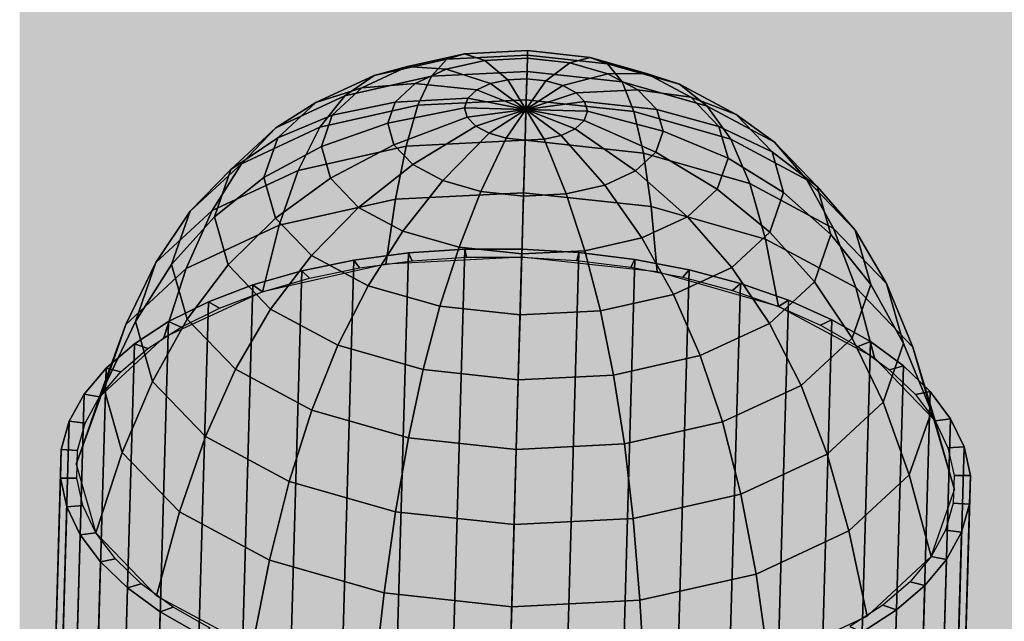
# Model space of a CAD drawing. Extents: x -49207 to 367791, y 8494 to 80263.
# Drawn here: x 221676 to 221907, y 64825 to 64966 of the extents above; entities that cross this region are included whole.
import ezdxf

# ---------------------------------------------------------------- set-up
doc = ezdxf.new("R2010")
doc.units = 0
doc.header["$LTSCALE"] = 35
doc.header["$MEASUREMENT"] = 0
doc.layers.add('Layer7', color=7, linetype='CONTINUOUS', lineweight=25)
doc.layers.add('REFTHEA', color=7, linetype='CONTINUOUS')

msp = doc.modelspace()

# ---------------------------------------------------------------- linework, layer by layer
at = {"layer": 'Layer7'}
for points in [[(221676.292, 65184.62), (221926.292, 64784.62), (221926.292, 65184.62)], [(221676.292, 64784.62), (221926.292, 64784.62), (221676.292, 65184.62)]]:
    msp.add_solid(points, dxfattribs=at)
at = {"layer": 'REFTHEA'}
for points in [[(221776.514, 64956.403, -208.416), (221772.89, 64952.359, -223.274), (221752.59, 64947.801, -214.378), (221759.4, 64952.561, -200.916)], [(221780.648, 64957.656, -193.067), (221776.514, 64956.403, -208.416), (221759.4, 64952.561, -200.916), (221767.255, 64954.649, -187.198)], [(221785.367, 64956.078, -176.979), (221780.648, 64957.656, -193.067), (221767.255, 64954.649, -187.198), (221776.298, 64954.042, -173.005)], [(221795.391, 64957.356, -211.001), (221795.28, 64953.488, -226.339), (221772.89, 64952.359, -223.274), (221776.514, 64956.403, -208.416)], [(221795.421, 64958.401, -195.09), (221795.391, 64957.356, -211.001), (221776.514, 64956.403, -208.416), (221780.648, 64957.656, -193.067)], [(221795.369, 64956.582, -178.349), (221795.421, 64958.401, -195.09), (221780.648, 64957.656, -193.067), (221785.367, 64956.078, -176.979)], [(221795.232, 64951.8, -160.45), (221795.369, 64956.582, -178.349), (221785.367, 64956.078, -176.979), (221790.769, 64951.575, -159.839)], [(221799.675, 64951.32, -159.839), (221805.326, 64955.506, -176.979), (221795.369, 64956.582, -178.349), (221795.232, 64951.8, -160.45)], [(221814.182, 64955.325, -208.416), (221817.569, 64951.08, -223.274), (221795.28, 64953.488, -226.339), (221795.391, 64957.356, -211.001)], [(221805.326, 64955.506, -176.979), (221810.127, 64956.812, -193.067), (221795.421, 64958.401, -195.09), (221795.369, 64956.582, -178.349)], [(221810.127, 64956.812, -193.067), (221814.182, 64955.325, -208.416), (221795.391, 64957.356, -211.001), (221795.421, 64958.401, -195.09)], [(221814.263, 64952.955, -173.005), (221823.326, 64953.044, -187.198), (221810.127, 64956.812, -193.067), (221805.326, 64955.506, -176.979)], [(221823.326, 64953.044, -187.198), (221831.048, 64950.51, -200.916), (221814.182, 64955.325, -208.416), (221810.127, 64956.812, -193.067)], [(221767.255, 64954.649, -187.198), (221759.4, 64952.561, -200.916), (221745.724, 64946.205, -189.234), (221756.552, 64949.675, -178.056)], [(221776.298, 64954.042, -173.005), (221767.255, 64954.649, -187.198), (221756.552, 64949.675, -178.056), (221769.051, 64950.674, -166.815)], [(221786.723, 64950.666, -158.066), (221776.298, 64954.042, -173.005), (221769.051, 64950.674, -166.815), (221783.489, 64949.163, -155.304)], [(221790.769, 64951.575, -159.839), (221785.367, 64956.078, -176.979), (221776.298, 64954.042, -173.005), (221786.723, 64950.666, -158.066)], [(221803.662, 64950.181, -158.066), (221814.263, 64952.955, -173.005), (221805.326, 64955.506, -176.979), (221799.675, 64951.32, -159.839)], [(221831.048, 64950.51, -200.916), (221837.575, 64945.369, -214.378), (221817.569, 64951.08, -223.274), (221814.182, 64955.325, -208.416)], [(221759.4, 64952.561, -200.916), (221752.59, 64947.801, -214.378), (221736.368, 64940.263, -200.521), (221745.724, 64946.205, -189.234)], [(221772.89, 64952.359, -223.274), (221769.699, 64945.576, -237.886), (221746.679, 64940.408, -227.797), (221752.59, 64947.801, -214.378)], [(221795.28, 64953.488, -226.339), (221795.09, 64946.857, -241.362), (221769.699, 64945.576, -237.886), (221772.89, 64952.359, -223.274)], [(221795.025, 64944.561, -147.986), (221795.232, 64951.8, -160.45), (221790.769, 64951.575, -159.839), (221795.025, 64944.561, -147.986)], [(221795.025, 64944.561, -147.986), (221799.675, 64951.32, -159.839), (221795.232, 64951.8, -160.45), (221795.025, 64944.561, -147.986)], [(221817.569, 64951.08, -223.274), (221820.367, 64944.126, -237.886), (221795.09, 64946.857, -241.362), (221795.28, 64953.488, -226.339)], [(221806.804, 64948.496, -155.304), (221821.305, 64949.178, -166.815), (221814.263, 64952.955, -173.005), (221803.662, 64950.181, -158.066)], [(221821.305, 64949.178, -166.815), (221833.727, 64947.466, -178.056), (221823.326, 64953.044, -187.198), (221814.263, 64952.955, -173.005)], [(221833.727, 64947.466, -178.056), (221844.339, 64943.382, -189.234), (221831.048, 64950.51, -200.916), (221823.326, 64953.044, -187.198)], [(221756.552, 64949.675, -178.056), (221745.724, 64946.205, -189.234), (221736.824, 64937.958, -174.514), (221749.587, 64943.221, -166.536)], [(221769.051, 64950.674, -166.815), (221756.552, 64949.675, -178.056), (221749.587, 64943.221, -166.536), (221764.335, 64946.304, -159.015)], [(221783.489, 64949.163, -155.304), (221769.051, 64950.674, -166.815), (221764.335, 64946.304, -159.015), (221781.385, 64947.214, -151.824)], [(221795.025, 64944.561, -147.986), (221786.723, 64950.666, -158.066), (221783.489, 64949.163, -155.304), (221795.025, 64944.561, -147.986)], [(221795.025, 64944.561, -147.986), (221790.769, 64951.575, -159.839), (221786.723, 64950.666, -158.066), (221795.025, 64944.561, -147.986)], [(221795.025, 64944.561, -147.986), (221803.662, 64950.181, -158.066), (221799.675, 64951.32, -159.839), (221795.025, 64944.561, -147.986)], [(221795.025, 64944.561, -147.986), (221806.804, 64948.496, -155.304), (221803.662, 64950.181, -158.066), (221795.025, 64944.561, -147.986)], [(221837.575, 64945.369, -214.378), (221843.054, 64937.649, -227.797), (221820.367, 64944.126, -237.886), (221817.569, 64951.08, -223.274)], [(221844.339, 64943.382, -189.234), (221853.339, 64936.914, -200.521), (221837.575, 64945.369, -214.378), (221831.048, 64950.51, -200.916)], [(221752.59, 64947.801, -214.378), (221746.679, 64940.408, -227.797), (221728.283, 64931.859, -212.084), (221736.368, 64940.263, -200.521)], [(221781.385, 64947.214, -151.824), (221764.335, 64946.304, -159.015), (221762.612, 64941.359, -150.369), (221780.616, 64945.007, -147.966)], [(221795.025, 64944.561, -147.986), (221781.385, 64947.214, -151.824), (221780.616, 64945.007, -147.966), (221795.025, 64944.561, -147.986)], [(221795.025, 64944.561, -147.986), (221783.489, 64949.163, -155.304), (221781.385, 64947.214, -151.824), (221795.025, 64944.561, -147.986)], [(221795.025, 64944.561, -147.986), (221808.794, 64946.429, -151.824), (221806.804, 64948.496, -155.304), (221795.025, 64944.561, -147.986)], [(221808.794, 64946.429, -151.824), (221825.764, 64944.545, -159.015), (221821.305, 64949.178, -166.815), (221806.804, 64948.496, -155.304)], [(221825.764, 64944.545, -159.015), (221840.311, 64940.624, -166.536), (221833.727, 64947.466, -178.056), (221821.305, 64949.178, -166.815)], [(221840.311, 64940.624, -166.536), (221852.753, 64934.639, -174.514), (221844.339, 64943.382, -189.234), (221833.727, 64947.466, -178.056)], [(221745.724, 64946.205, -189.234), (221736.368, 64940.263, -200.521), (221725.811, 64930.48, -183.061), (221736.824, 64937.958, -174.514)], [(221769.699, 64945.576, -237.886), (221766.914, 64935.954, -252.4), (221741.615, 64930.274, -241.313), (221746.679, 64940.408, -227.797)], [(221764.335, 64946.304, -159.015), (221749.587, 64943.221, -166.536), (221747.042, 64935.918, -153.766), (221762.612, 64941.359, -150.369)], [(221780.616, 64945.007, -147.966), (221762.612, 64941.359, -150.369), (221764.05, 64936.324, -141.723), (221781.258, 64942.761, -144.108)], [(221795.09, 64946.857, -241.362), (221794.819, 64937.362, -256.22), (221766.914, 64935.954, -252.4), (221769.699, 64945.576, -237.886)], [(221795.025, 64944.561, -147.986), (221780.616, 64945.007, -147.966), (221781.258, 64942.761, -144.108), (221795.025, 64944.561, -147.986)], [(221820.367, 64944.126, -237.886), (221822.597, 64934.36, -252.4), (221794.819, 64937.362, -256.22), (221795.09, 64946.857, -241.362)], [(221795.025, 64944.561, -147.986), (221809.435, 64944.182, -147.966), (221808.794, 64946.429, -151.824), (221795.025, 64944.561, -147.986)], [(221809.435, 64944.182, -147.966), (221827.201, 64939.51, -150.369), (221825.764, 64944.545, -159.015), (221808.794, 64946.429, -151.824)], [(221853.339, 64936.914, -200.521), (221860.931, 64928.062, -212.084), (221843.054, 64937.649, -227.797), (221837.575, 64945.369, -214.378)], [(221749.587, 64943.221, -166.536), (221736.824, 64937.958, -174.514), (221733.571, 64928.627, -158.197), (221747.042, 64935.918, -153.766)], [(221781.258, 64942.761, -144.108), (221764.05, 64936.324, -141.723), (221768.508, 64931.691, -133.923), (221783.247, 64940.694, -140.628)], [(221795.025, 64944.561, -147.986), (221781.258, 64942.761, -144.108), (221783.247, 64940.694, -140.628), (221795.025, 64944.561, -147.986)], [(221795.025, 64944.561, -147.986), (221783.247, 64940.694, -140.628), (221786.389, 64939.009, -137.866), (221795.025, 64944.561, -147.986)], [(221795.025, 64944.561, -147.986), (221786.389, 64939.009, -137.866), (221790.377, 64937.87, -136.093), (221795.025, 64944.561, -147.986)], [(221795.025, 64944.561, -147.986), (221790.377, 64937.87, -136.093), (221794.819, 64937.39, -135.482), (221795.025, 64944.561, -147.986)], [(221795.025, 64944.561, -147.986), (221794.819, 64937.39, -135.482), (221799.282, 64937.615, -136.093), (221795.025, 64944.561, -147.986)], [(221795.025, 64944.561, -147.986), (221799.282, 64937.615, -136.093), (221803.329, 64938.524, -137.866), (221795.025, 64944.561, -147.986)], [(221795.025, 64944.561, -147.986), (221803.329, 64938.524, -137.866), (221806.562, 64940.026, -140.628), (221795.025, 64944.561, -147.986)], [(221795.025, 64944.561, -147.986), (221806.562, 64940.026, -140.628), (221808.666, 64941.976, -144.108), (221795.025, 64944.561, -147.986)], [(221795.025, 64944.561, -147.986), (221808.666, 64941.976, -144.108), (221809.435, 64944.182, -147.966), (221795.025, 64944.561, -147.986)], [(221808.666, 64941.976, -144.108), (221825.478, 64934.566, -141.723), (221827.201, 64939.51, -150.369), (221809.435, 64944.182, -147.966)], [(221843.054, 64937.649, -227.797), (221847.529, 64927.242, -241.313), (221822.597, 64934.36, -252.4), (221820.367, 64944.126, -237.886)], [(221827.201, 64939.51, -150.369), (221842.435, 64933.188, -153.766), (221840.311, 64940.624, -166.536), (221825.764, 64944.545, -159.015)], [(221852.753, 64934.639, -174.514), (221863.319, 64926.544, -183.061), (221853.339, 64936.914, -200.521), (221844.339, 64943.382, -189.234)], [(221736.368, 64940.263, -200.521), (221728.283, 64931.859, -212.084), (221716.311, 64920.765, -192.284), (221725.811, 64930.48, -183.061)], [(221746.679, 64940.408, -227.797), (221741.615, 64930.274, -241.313), (221721.398, 64920.879, -224.044), (221728.283, 64931.859, -212.084)], [(221762.612, 64941.359, -150.369), (221747.042, 64935.918, -153.766), (221749.165, 64928.482, -140.997), (221764.05, 64936.324, -141.723)], [(221783.247, 64940.694, -140.628), (221768.508, 64931.691, -133.923), (221775.55, 64927.915, -127.733), (221786.389, 64939.009, -137.866)], [(221806.562, 64940.026, -140.628), (221820.762, 64930.196, -133.923), (221825.478, 64934.566, -141.723), (221808.666, 64941.976, -144.108)], [(221842.435, 64933.188, -153.766), (221855.466, 64925.137, -158.197), (221852.753, 64934.639, -174.514), (221840.311, 64940.624, -166.536)], [(221736.824, 64937.958, -174.514), (221725.811, 64930.48, -183.061), (221721.953, 64919.412, -163.707), (221733.571, 64928.627, -158.197)], [(221786.389, 64939.009, -137.866), (221775.55, 64927.915, -127.733), (221784.487, 64925.363, -123.759), (221790.377, 64937.87, -136.093)], [(221790.377, 64937.87, -136.093), (221784.487, 64925.363, -123.759), (221794.444, 64924.287, -122.39), (221794.819, 64937.39, -135.482)], [(221799.282, 64937.615, -136.093), (221804.447, 64924.792, -123.759), (221813.515, 64926.828, -127.733), (221803.329, 64938.524, -137.866)], [(221803.329, 64938.524, -137.866), (221813.515, 64926.828, -127.733), (221820.762, 64930.196, -133.923), (221806.562, 64940.026, -140.628)], [(221825.478, 64934.566, -141.723), (221839.889, 64925.885, -140.997), (221842.435, 64933.188, -153.766), (221827.201, 64939.51, -150.369)], [(221747.042, 64935.918, -153.766), (221733.571, 64928.627, -158.197), (221736.284, 64919.124, -141.88), (221749.165, 64928.482, -140.997)], [(221766.914, 64935.954, -252.4), (221764.407, 64923.547, -267.246), (221737.155, 64917.429, -255.302), (221741.615, 64930.274, -241.313)], [(221764.05, 64936.324, -141.723), (221749.165, 64928.482, -140.997), (221755.75, 64921.64, -129.477), (221768.508, 64931.691, -133.923)], [(221794.819, 64937.362, -256.22), (221794.467, 64925.064, -271.361), (221764.407, 64923.547, -267.246), (221766.914, 64935.954, -252.4)], [(221794.819, 64937.39, -135.482), (221794.444, 64924.287, -122.39), (221804.447, 64924.792, -123.759), (221799.282, 64937.615, -136.093)], [(221822.597, 64934.36, -252.4), (221824.39, 64921.83, -267.246), (221794.467, 64925.064, -271.361), (221794.819, 64937.362, -256.22)], [(221860.931, 64928.062, -212.084), (221867.176, 64916.706, -224.044), (221847.529, 64927.242, -241.313), (221843.054, 64937.649, -227.797)], [(221863.319, 64926.544, -183.061), (221872.248, 64916.301, -192.284), (221860.931, 64928.062, -212.084), (221853.339, 64936.914, -200.521)], [(221820.762, 64930.196, -133.923), (221832.924, 64919.431, -129.477), (221839.889, 64925.885, -140.997), (221825.478, 64934.566, -141.723)], [(221847.529, 64927.242, -241.313), (221851.248, 64914.163, -255.302), (221824.39, 64921.83, -267.246), (221822.597, 64934.36, -252.4)], [(221839.889, 64925.885, -140.997), (221852.214, 64915.806, -141.88), (221855.466, 64925.137, -158.197), (221842.435, 64933.188, -153.766)], [(221855.466, 64925.137, -158.197), (221866.538, 64915.273, -163.707), (221863.319, 64926.544, -183.061), (221852.753, 64934.639, -174.514)], [(221728.283, 64931.859, -212.084), (221721.398, 64920.879, -224.044), (221708.241, 64908.687, -202.284), (221716.311, 64920.765, -192.284)], [(221768.508, 64931.691, -133.923), (221755.75, 64921.64, -129.477), (221766.151, 64916.062, -120.335), (221775.55, 64927.915, -127.733)], [(221725.811, 64930.48, -183.061), (221716.311, 64920.765, -192.284), (221711.936, 64908.213, -170.335), (221721.953, 64919.412, -163.707)], [(221741.615, 64930.274, -241.313), (221737.155, 64917.429, -255.302), (221715.376, 64907.308, -236.7), (221721.398, 64920.879, -224.044)], [(221733.571, 64928.627, -158.197), (221721.953, 64919.412, -163.707), (221725.172, 64908.141, -144.352), (221736.284, 64919.124, -141.88)], [(221813.515, 64926.828, -127.733), (221822.221, 64914.457, -120.335), (221832.924, 64919.431, -129.477), (221820.762, 64930.196, -133.923)], [(221749.165, 64928.482, -140.997), (221736.284, 64919.124, -141.88), (221744.698, 64910.381, -127.16), (221755.75, 64921.64, -129.477)], [(221775.55, 64927.915, -127.733), (221766.151, 64916.062, -120.335), (221779.35, 64912.294, -114.465), (221784.487, 64925.363, -123.759)], [(221804.447, 64924.792, -123.759), (221808.828, 64911.45, -114.465), (221822.221, 64914.457, -120.335), (221813.515, 64926.828, -127.733)], [(221867.176, 64916.706, -224.044), (221872.412, 64902.812, -236.7), (221851.248, 64914.163, -255.302), (221847.529, 64927.242, -241.313)], [(221872.248, 64916.301, -192.284), (221879.614, 64903.781, -202.284), (221867.176, 64916.706, -224.044), (221860.931, 64928.062, -212.084)], [(221866.538, 64915.273, -163.707), (221875.898, 64903.52, -170.335), (221872.248, 64916.301, -192.284), (221863.319, 64926.544, -183.061)], [(221794.467, 64925.064, -271.361), (221794.034, 64909.967, -286.959), (221762.131, 64908.357, -282.592), (221764.407, 64923.547, -267.246)], [(221784.487, 64925.363, -123.759), (221779.35, 64912.294, -114.465), (221794.056, 64910.705, -112.443), (221794.444, 64924.287, -122.39)], [(221824.39, 64921.83, -267.246), (221825.794, 64906.535, -282.592), (221794.034, 64909.967, -286.959), (221794.467, 64925.064, -271.361)], [(221794.444, 64924.287, -122.39), (221794.056, 64910.705, -112.443), (221808.828, 64911.45, -114.465), (221804.447, 64924.792, -123.759)], [(221832.924, 64919.431, -129.477), (221843.313, 64907.558, -127.16), (221852.214, 64915.806, -141.88), (221839.889, 64925.885, -140.997)], [(221852.214, 64915.806, -141.88), (221862.68, 64904.204, -144.352), (221866.538, 64915.273, -163.707), (221855.466, 64925.137, -158.197)], [(221764.407, 64923.547, -267.246), (221762.131, 64908.357, -282.592), (221733.206, 64901.863, -269.915), (221737.155, 64917.429, -255.302)], [(221755.75, 64921.64, -129.477), (221744.698, 64910.381, -127.16), (221757.989, 64903.254, -115.478), (221766.151, 64916.062, -120.335)], [(221851.248, 64914.163, -255.302), (221854.3, 64898.397, -269.915), (221825.794, 64906.535, -282.592), (221824.39, 64921.83, -267.246)], [(221721.398, 64920.879, -224.044), (221715.376, 64907.308, -236.7), (221701.203, 64894.175, -213.259), (221708.241, 64908.687, -202.284)], [(221716.311, 64920.765, -192.284), (221708.241, 64908.687, -202.284), (221703.433, 64894.893, -178.163), (221711.936, 64908.213, -170.335)], [(221721.953, 64919.412, -163.707), (221711.936, 64908.213, -170.335), (221715.586, 64895.432, -148.387), (221725.172, 64908.141, -144.352)], [(221822.221, 64914.457, -120.335), (221829.637, 64901.203, -115.478), (221843.313, 64907.558, -127.16), (221832.924, 64919.431, -129.477)], [(221737.155, 64917.429, -255.302), (221733.206, 64901.863, -269.915), (221710.091, 64891.121, -250.172), (221715.376, 64907.308, -236.7)], [(221736.284, 64919.124, -141.88), (221725.172, 64908.141, -144.352), (221735.152, 64897.77, -126.893), (221744.698, 64910.381, -127.16)], [(221766.151, 64916.062, -120.335), (221757.989, 64903.254, -115.478), (221774.855, 64898.439, -107.978), (221779.35, 64912.294, -114.465)], [(221843.313, 64907.558, -127.16), (221852.123, 64894.422, -126.893), (221862.68, 64904.204, -144.352), (221852.214, 64915.806, -141.88)], [(221862.68, 64904.204, -144.352), (221871.523, 64890.968, -148.387), (221875.898, 64903.52, -170.335), (221866.538, 64915.273, -163.707)], [(221879.614, 64903.781, -202.284), (221885.81, 64888.89, -213.259), (221872.412, 64902.812, -236.7), (221867.176, 64916.706, -224.044)], [(221875.898, 64903.52, -170.335), (221883.625, 64889.735, -178.163), (221879.614, 64903.781, -202.284), (221872.248, 64916.301, -192.284)], [(221808.828, 64911.45, -114.465), (221812.523, 64897.36, -107.978), (221829.637, 64901.203, -115.478), (221822.221, 64914.457, -120.335)], [(221872.412, 64902.812, -236.7), (221876.762, 64886.35, -250.172), (221854.3, 64898.397, -269.915), (221851.248, 64914.163, -255.302)], [(221744.698, 64910.381, -127.16), (221735.152, 64897.77, -126.893), (221750.916, 64889.316, -113.036), (221757.989, 64903.254, -115.478)], [(221748.186, 64683.205, -414.327), (221754.657, 64909.249, -283.766), (221767.475, 64910.957, -287.358), (221761.004, 64684.912, -417.918)], [(221754.657, 64909.249, -283.766), (221756.011, 64907.435, -280.692), (221768.371, 64909.082, -284.156), (221767.475, 64910.957, -287.358)], [(221761.004, 64684.912, -417.918), (221767.475, 64910.957, -287.358), (221780.688, 64911.837, -289.536), (221774.218, 64685.792, -420.096)], [(221767.475, 64910.957, -287.358), (221768.371, 64909.082, -284.156), (221781.112, 64909.93, -286.256), (221780.688, 64911.837, -289.536)], [(221774.218, 64685.792, -420.096), (221780.688, 64911.837, -289.536), (221794.089, 64911.874, -290.265), (221787.618, 64685.83, -420.826)], [(221779.35, 64912.294, -114.465), (221774.855, 64898.439, -107.978), (221793.646, 64896.408, -105.393), (221794.056, 64910.705, -112.443)], [(221780.688, 64911.837, -289.536), (221781.112, 64909.93, -286.256), (221794.034, 64909.967, -286.959), (221794.089, 64911.874, -290.265)], [(221787.618, 64685.83, -420.826), (221794.089, 64911.874, -290.265), (221807.466, 64911.07, -289.536), (221800.995, 64685.025, -420.096)], [(221794.056, 64910.705, -112.443), (221793.646, 64896.408, -105.393), (221812.523, 64897.36, -107.978), (221808.828, 64911.45, -114.465)], [(221794.089, 64911.874, -290.265), (221794.034, 64909.967, -286.959), (221806.933, 64909.191, -286.256), (221807.466, 64911.07, -289.536)], [(221800.995, 64685.025, -420.096), (221807.466, 64911.07, -289.536), (221820.607, 64909.436, -287.358), (221814.136, 64683.391, -417.918)], [(221807.466, 64911.07, -289.536), (221806.933, 64909.191, -286.256), (221819.605, 64907.615, -284.156), (221820.607, 64909.436, -287.358)], [(221708.241, 64908.687, -202.284), (221701.203, 64894.175, -213.259), (221696.024, 64879.315, -187.276), (221703.433, 64894.893, -178.163)], [(221711.936, 64908.213, -170.335), (221703.433, 64894.893, -178.163), (221707.444, 64880.846, -154.042), (221715.586, 64895.432, -148.387)], [(221725.172, 64908.141, -144.352), (221715.586, 64895.432, -148.387), (221726.903, 64883.672, -128.587), (221735.152, 64897.77, -126.893)], [(221735.966, 64680.696, -409.378), (221742.437, 64906.741, -278.818), (221754.657, 64909.249, -283.766), (221748.186, 64683.205, -414.327)], [(221742.437, 64906.741, -278.818), (221744.227, 64905.016, -275.921), (221756.011, 64907.435, -280.692), (221754.657, 64909.249, -283.766)], [(221814.136, 64683.391, -417.918), (221820.607, 64909.436, -287.358), (221833.306, 64906.998, -283.766), (221826.835, 64680.953, -414.327)], [(221820.607, 64909.436, -287.358), (221819.605, 64907.615, -284.156), (221831.851, 64905.264, -280.692), (221833.306, 64906.998, -283.766)], [(221715.376, 64907.308, -236.7), (221710.091, 64891.121, -250.172), (221695.049, 64877.183, -225.293), (221701.203, 64894.175, -213.259)], [(221724.537, 64677.426, -403.15), (221731.007, 64903.471, -272.59), (221742.437, 64906.741, -278.818), (221735.966, 64680.696, -409.378)], [(221731.007, 64903.471, -272.59), (221733.206, 64901.863, -269.915), (221744.227, 64905.016, -275.921), (221742.437, 64906.741, -278.818)], [(221826.835, 64680.953, -414.327), (221833.306, 64906.998, -283.766), (221845.363, 64903.795, -278.818), (221838.892, 64677.75, -409.378)], [(221829.637, 64901.203, -115.478), (221835.901, 64886.883, -113.036), (221852.123, 64894.422, -126.893), (221843.313, 64907.558, -127.16)], [(221833.306, 64906.998, -283.766), (221831.851, 64905.264, -280.692), (221843.477, 64902.175, -275.921), (221845.363, 64903.795, -278.818)], [(221714.078, 64673.447, -395.742), (221720.549, 64899.491, -265.181), (221731.007, 64903.471, -272.59), (221724.537, 64677.426, -403.15)], [(221720.549, 64899.491, -265.181), (221723.121, 64898.026, -262.771), (221733.206, 64901.863, -269.915), (221731.007, 64903.471, -272.59)], [(221757.989, 64903.254, -115.478), (221750.916, 64889.316, -113.036), (221770.922, 64883.605, -104.14), (221774.855, 64898.439, -107.978)], [(221838.892, 64677.75, -409.378), (221845.363, 64903.795, -278.818), (221856.587, 64899.876, -272.59), (221850.116, 64673.832, -403.15)], [(221845.363, 64903.795, -278.818), (221843.477, 64902.175, -275.921), (221854.3, 64898.397, -269.915), (221856.587, 64899.876, -272.59)], [(221852.123, 64894.422, -126.893), (221859.551, 64879.874, -128.587), (221871.523, 64890.968, -148.387), (221862.68, 64904.204, -144.352)], [(221871.523, 64890.968, -148.387), (221878.817, 64875.94, -154.042), (221883.625, 64889.735, -178.163), (221875.898, 64903.52, -170.335)], [(221883.625, 64889.735, -178.163), (221890.131, 64873.758, -187.276), (221885.81, 64888.89, -213.259), (221879.614, 64903.781, -202.284)], [(221812.523, 64897.36, -107.978), (221815.601, 64882.326, -104.14), (221835.901, 64886.883, -113.036), (221829.637, 64901.203, -115.478)], [(221885.81, 64888.89, -213.259), (221890.982, 64871.574, -225.293), (221876.762, 64886.35, -250.172), (221872.412, 64902.812, -236.7)], [(221704.754, 64668.82, -387.269), (221711.225, 64894.865, -256.709), (221720.549, 64899.491, -265.181), (221714.078, 64673.447, -395.742)], [(221711.225, 64894.865, -256.709), (221714.131, 64893.564, -254.602), (221723.121, 64898.026, -262.771), (221720.549, 64899.491, -265.181)], [(221850.116, 64673.832, -403.15), (221856.587, 64899.876, -272.59), (221866.801, 64895.305, -265.181), (221860.33, 64669.26, -395.742)], [(221856.587, 64899.876, -272.59), (221854.3, 64898.397, -269.915), (221864.149, 64893.989, -262.771), (221866.801, 64895.305, -265.181)], [(221735.152, 64897.77, -126.893), (221726.903, 64883.672, -128.587), (221744.781, 64874.084, -112.873), (221750.916, 64889.316, -113.036)], [(221774.855, 64898.439, -107.978), (221770.922, 64883.605, -104.14), (221793.211, 64881.196, -101.075), (221793.646, 64896.408, -105.393)], [(221793.646, 64896.408, -105.393), (221793.211, 64881.196, -101.075), (221815.601, 64882.326, -104.14), (221812.523, 64897.36, -107.978)], [(221701.203, 64894.175, -213.259), (221695.049, 64877.183, -225.293), (221689.552, 64861.411, -197.715), (221696.024, 64879.315, -187.276)], [(221703.433, 64894.893, -178.163), (221696.024, 64879.315, -187.276), (221700.345, 64864.183, -161.292), (221707.444, 64880.846, -154.042)], [(221696.714, 64663.619, -377.867), (221703.185, 64889.664, -247.306), (221711.225, 64894.865, -256.709), (221704.754, 64668.82, -387.269)], [(221703.185, 64889.664, -247.306), (221706.377, 64888.549, -245.535), (221714.131, 64893.564, -254.602), (221711.225, 64894.865, -256.709)], [(221715.586, 64895.432, -148.387), (221707.444, 64880.846, -154.042), (221719.882, 64867.922, -132.282), (221726.903, 64883.672, -128.587)], [(221835.901, 64886.883, -113.036), (221841.155, 64871.325, -112.873), (221859.551, 64879.874, -128.587), (221852.123, 64894.422, -126.893)], [(221860.33, 64669.26, -395.742), (221866.801, 64895.305, -265.181), (221875.844, 64890.152, -256.709), (221869.373, 64664.108, -387.269)], [(221866.801, 64895.305, -265.181), (221864.149, 64893.989, -262.771), (221872.869, 64889.02, -254.602), (221875.844, 64890.152, -256.709)], [(221690.083, 64657.926, -367.682), (221696.554, 64883.971, -237.121), (221703.185, 64889.664, -247.306), (221696.714, 64663.619, -377.867)], [(221696.554, 64883.971, -237.121), (221699.983, 64883.06, -235.714), (221706.377, 64888.549, -245.535), (221703.185, 64889.664, -247.306)], [(221750.916, 64889.316, -113.036), (221744.781, 64874.084, -112.873), (221767.468, 64867.608, -102.785), (221770.922, 64883.605, -104.14)], [(221859.551, 64879.874, -128.587), (221865.66, 64863.749, -132.282), (221878.817, 64875.94, -154.042), (221871.523, 64890.968, -148.387)], [(221869.373, 64664.108, -387.269), (221875.844, 64890.152, -256.709), (221883.574, 64884.5, -247.306), (221877.103, 64658.455, -377.867)], [(221875.844, 64890.152, -256.709), (221872.869, 64889.02, -254.602), (221880.323, 64883.57, -245.535), (221883.574, 64884.5, -247.306)], [(221878.817, 64875.94, -154.042), (221884.952, 64858.899, -161.292), (221890.131, 64873.758, -187.276), (221883.625, 64889.735, -178.163)], [(221890.131, 64873.758, -187.276), (221895.568, 64855.514, -197.715), (221890.982, 64871.574, -225.293), (221885.81, 64888.89, -213.259)], [(221815.601, 64882.326, -104.14), (221818.135, 64866.157, -102.785), (221841.155, 64871.325, -112.873), (221835.901, 64886.883, -113.036)], [(221684.966, 64651.831, -356.875), (221691.437, 64877.876, -226.315), (221696.554, 64883.971, -237.121), (221690.083, 64657.926, -367.682)], [(221691.437, 64877.876, -226.315), (221695.049, 64877.183, -225.293), (221699.983, 64883.06, -235.714), (221696.554, 64883.971, -237.121)], [(221726.903, 64883.672, -128.587), (221719.882, 64867.922, -132.282), (221739.529, 64857.385, -115.014), (221744.781, 64874.084, -112.873)], [(221770.922, 64883.605, -104.14), (221767.468, 64867.608, -102.785), (221792.744, 64864.876, -99.308), (221793.211, 64881.196, -101.075)], [(221877.103, 64658.455, -377.867), (221883.574, 64884.5, -247.306), (221889.868, 64878.437, -237.121), (221883.398, 64652.393, -367.682)], [(221883.574, 64884.5, -247.306), (221880.323, 64883.57, -245.535), (221886.392, 64877.724, -235.714), (221889.868, 64878.437, -237.121)], [(221707.444, 64880.846, -154.042), (221700.345, 64864.183, -161.292), (221713.743, 64850.261, -137.852), (221719.882, 64867.922, -132.282)], [(221793.211, 64881.196, -101.075), (221792.744, 64864.876, -99.308), (221818.135, 64866.157, -102.785), (221815.601, 64882.326, -104.14)], [(221681.444, 64645.43, -345.618), (221687.915, 64871.475, -215.057), (221691.437, 64877.876, -226.315), (221684.966, 64651.831, -356.875)], [(221687.915, 64871.475, -215.057), (221691.653, 64871.01, -214.438), (221695.049, 64877.183, -225.293), (221691.437, 64877.876, -226.315)], [(221696.024, 64879.315, -187.276), (221689.552, 64861.411, -197.715), (221694.138, 64845.351, -170.137), (221700.345, 64864.183, -161.292)], [(221841.155, 64871.325, -112.873), (221845.443, 64854.353, -115.014), (221865.66, 64863.749, -132.282), (221859.551, 64879.874, -128.587)], [(221883.398, 64652.393, -367.682), (221889.868, 64878.437, -237.121), (221894.628, 64872.059, -226.315), (221888.157, 64646.015, -356.875)], [(221889.868, 64878.437, -237.121), (221886.392, 64877.724, -235.714), (221890.982, 64871.574, -225.293), (221894.628, 64872.059, -226.315)], [(221865.66, 64863.749, -132.282), (221870.779, 64845.766, -137.852), (221884.952, 64858.899, -161.292), (221878.817, 64875.94, -154.042)], [(221744.781, 64874.084, -112.873), (221739.529, 64857.385, -115.014), (221764.461, 64850.268, -103.926), (221767.468, 64867.608, -102.785)], [(221884.952, 64858.899, -161.292), (221890.071, 64839.742, -170.137), (221895.568, 64855.514, -197.715), (221890.131, 64873.758, -187.276)], [(221679.572, 64638.823, -334.087), (221686.043, 64864.868, -203.526), (221687.915, 64871.475, -215.057), (221681.444, 64645.43, -345.618)], [(221686.043, 64864.868, -203.526), (221689.848, 64864.639, -203.319), (221691.653, 64871.01, -214.438), (221687.915, 64871.475, -215.057)], [(221818.135, 64866.157, -102.785), (221820.144, 64848.674, -103.926), (221845.443, 64854.353, -115.014), (221841.155, 64871.325, -112.873)], [(221888.157, 64646.015, -356.875), (221894.628, 64872.059, -226.315), (221897.778, 64865.467, -215.057), (221891.308, 64639.422, -345.618)], [(221894.628, 64872.059, -226.315), (221890.982, 64871.574, -225.293), (221894.02, 64865.217, -214.438), (221897.778, 64865.467, -215.057)], [(221719.882, 64867.922, -132.282), (221713.743, 64850.261, -137.852), (221734.907, 64838.911, -119.249), (221739.529, 64857.385, -115.014)], [(221767.468, 64867.608, -102.785), (221764.461, 64850.268, -103.926), (221792.24, 64847.266, -100.106), (221792.744, 64864.876, -99.308)], [(221679.38, 64632.116, -322.464), (221685.851, 64858.161, -191.904), (221686.043, 64864.868, -203.526), (221679.572, 64638.823, -334.087)], [(221685.851, 64858.161, -191.904), (221689.662, 64858.171, -192.111), (221689.848, 64864.639, -203.319), (221686.043, 64864.868, -203.526)], [(221700.345, 64864.183, -161.292), (221694.138, 64845.351, -170.137), (221708.358, 64830.575, -145.259), (221713.743, 64850.261, -137.852)], [(221792.744, 64864.876, -99.308), (221792.24, 64847.266, -100.106), (221820.144, 64848.674, -103.926), (221818.135, 64866.157, -102.785)], [(221891.308, 64639.422, -345.618), (221897.778, 64865.467, -215.057), (221899.269, 64858.764, -203.526), (221892.798, 64632.72, -334.087)], [(221897.778, 64865.467, -215.057), (221894.02, 64865.217, -214.438), (221895.458, 64858.754, -203.319), (221899.269, 64858.764, -203.526)], [(221845.443, 64854.353, -115.014), (221849, 64835.645, -119.249), (221870.779, 64845.766, -137.852), (221865.66, 64863.749, -132.282)], [(221680.871, 64625.413, -310.933), (221687.342, 64851.458, -180.373), (221685.851, 64858.161, -191.904), (221679.38, 64632.116, -322.464)], [(221687.342, 64851.458, -180.373), (221691.1, 64851.708, -180.992), (221689.662, 64858.171, -192.111), (221685.851, 64858.161, -191.904)], [(221739.529, 64857.385, -115.014), (221734.907, 64838.911, -119.249), (221761.765, 64831.244, -107.306), (221764.461, 64850.268, -103.926)], [(221870.779, 64845.766, -137.852), (221875.029, 64825.804, -145.259), (221890.071, 64839.742, -170.137), (221884.952, 64858.899, -161.292)], [(221892.798, 64632.72, -334.087), (221899.269, 64858.764, -203.526), (221899.077, 64852.057, -191.904), (221892.606, 64626.012, -322.464)], [(221899.269, 64858.764, -203.526), (221895.458, 64858.754, -203.319), (221895.272, 64852.286, -192.111), (221899.077, 64852.057, -191.904)], [(221820.144, 64848.674, -103.926), (221821.748, 64829.526, -107.306), (221849, 64835.645, -119.249), (221845.443, 64854.353, -115.014)], [(221684.021, 64618.821, -299.676), (221690.492, 64844.866, -169.116), (221687.342, 64851.458, -180.373), (221680.871, 64625.413, -310.933)], [(221690.492, 64844.866, -169.116), (221694.138, 64845.351, -170.137), (221691.1, 64851.708, -180.992), (221687.342, 64851.458, -180.373)], [(221713.743, 64850.261, -137.852), (221708.358, 64830.575, -145.259), (221730.82, 64818.528, -125.515), (221734.907, 64838.911, -119.249)], [(221764.461, 64850.268, -103.926), (221761.765, 64831.244, -107.306), (221791.688, 64828.01, -103.19), (221792.24, 64847.266, -100.106)], [(221892.606, 64626.012, -322.464), (221899.077, 64852.057, -191.904), (221897.205, 64845.45, -180.373), (221890.735, 64619.406, -310.933)], [(221899.077, 64852.057, -191.904), (221895.272, 64852.286, -192.111), (221893.467, 64845.915, -180.992), (221897.205, 64845.45, -180.373)], [(221792.24, 64847.266, -100.106), (221791.688, 64828.01, -103.19), (221821.748, 64829.526, -107.306), (221820.144, 64848.674, -103.926)], [(221849, 64835.645, -119.249), (221851.914, 64815.062, -125.515), (221875.029, 64825.804, -145.259), (221870.779, 64845.766, -137.852)], [(221890.735, 64619.406, -310.933), (221897.205, 64845.45, -180.373), (221893.683, 64839.049, -169.116), (221887.212, 64613.004, -299.676)], [(221897.205, 64845.45, -180.373), (221893.467, 64845.915, -180.992), (221890.071, 64839.742, -170.137), (221893.683, 64839.049, -169.116)], [(221688.781, 64612.443, -288.87), (221695.252, 64838.488, -158.309), (221690.492, 64844.866, -169.116), (221684.021, 64618.821, -299.676)], [(221695.252, 64838.488, -158.309), (221698.728, 64839.201, -159.717), (221694.138, 64845.351, -170.137), (221690.492, 64844.866, -169.116)], [(221695.075, 64606.38, -278.685), (221701.546, 64832.425, -148.124), (221695.252, 64838.488, -158.309), (221688.781, 64612.443, -288.87)], [(221701.546, 64832.425, -148.124), (221704.797, 64833.355, -149.896), (221698.728, 64839.201, -159.717), (221695.252, 64838.488, -158.309)], [(221734.907, 64838.911, -119.249), (221730.82, 64818.528, -125.515), (221759.327, 64810.39, -112.839), (221761.765, 64831.244, -107.306)], [(221887.212, 64613.004, -299.676), (221893.683, 64839.049, -169.116), (221888.566, 64832.954, -158.309), (221882.096, 64606.909, -288.87)], [(221893.683, 64839.049, -169.116), (221890.071, 64839.742, -170.137), (221885.137, 64833.865, -159.717), (221888.566, 64832.954, -158.309)], [(221821.748, 64829.526, -107.306), (221822.989, 64808.568, -112.839), (221851.914, 64815.062, -125.515), (221849, 64835.645, -119.249)], [(221888.566, 64832.954, -158.309), (221885.137, 64833.865, -159.717), (221878.743, 64828.375, -149.896), (221881.935, 64827.261, -148.124)], [(221702.805, 64600.728, -269.282), (221709.276, 64826.773, -138.721), (221701.546, 64832.425, -148.124), (221695.075, 64606.38, -278.685)], [(221709.276, 64826.773, -138.721), (221712.251, 64827.905, -140.829), (221704.797, 64833.355, -149.896), (221701.546, 64832.425, -148.124)], [(221882.096, 64606.909, -288.87), (221888.566, 64832.954, -158.309), (221881.935, 64827.261, -148.124), (221875.464, 64601.216, -278.685)], [(221761.765, 64831.244, -107.306), (221759.327, 64810.39, -112.839), (221791.086, 64806.958, -108.471), (221791.688, 64828.01, -103.19)], [(221791.688, 64828.01, -103.19), (221791.086, 64806.958, -108.471), (221822.989, 64808.568, -112.839), (221821.748, 64829.526, -107.306)], [(221718.319, 64821.62, -130.249), (221720.971, 64822.936, -132.659), (221712.251, 64827.905, -140.829), (221709.276, 64826.773, -138.721)], [(221875.464, 64601.216, -278.685), (221881.935, 64827.261, -148.124), (221873.895, 64822.06, -138.721), (221867.424, 64596.015, -269.282)], [(221881.935, 64827.261, -148.124), (221878.743, 64828.375, -149.896), (221870.989, 64823.36, -140.829), (221873.895, 64822.06, -138.721)], [(221711.849, 64595.575, -260.809), (221718.319, 64821.62, -130.249), (221709.276, 64826.773, -138.721), (221702.805, 64600.728, -269.282)]]:
    msp.add_3dface(points, dxfattribs=at)

doc.saveas('drawing.dxf')
